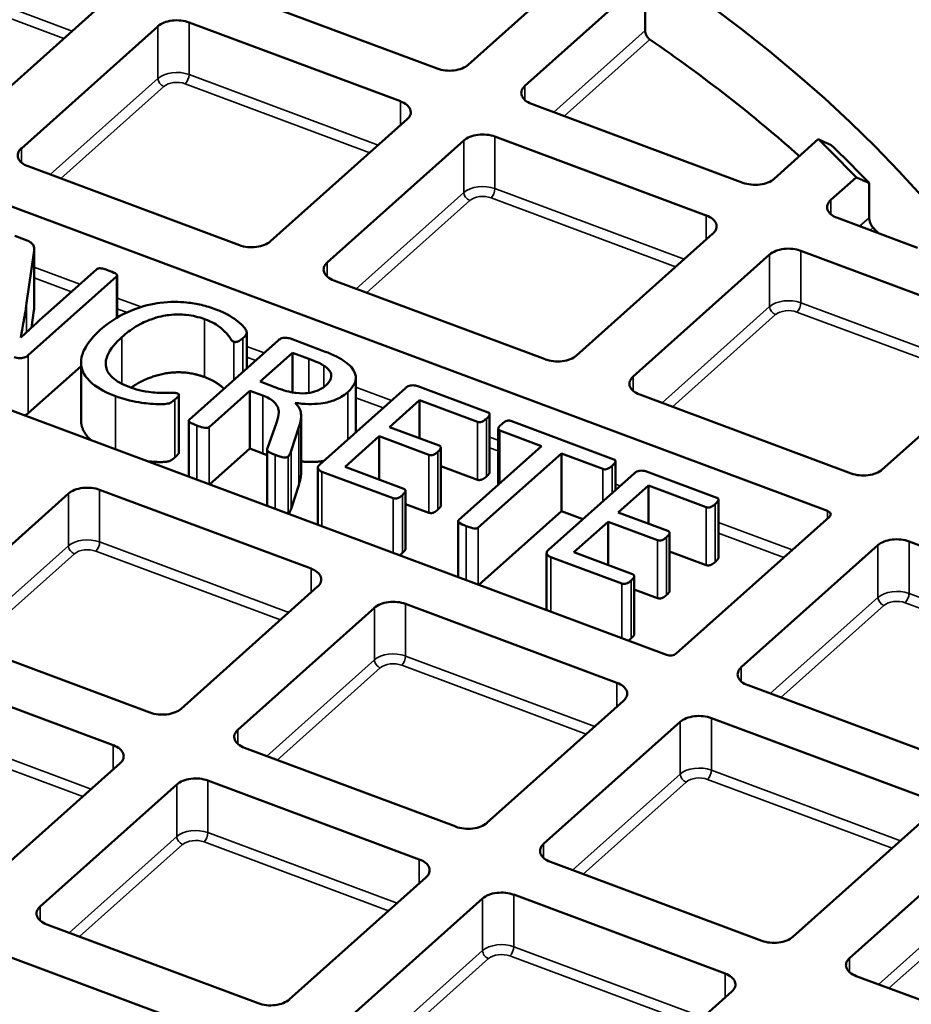
# Model space of a CAD drawing. Units: millimetres. Extents: x 541 to 14339, y 101 to 7221.
# Drawn here: x 12487 to 12592, y 6912 to 7028 of the extents above; entities that cross this region are included whole.
import ezdxf

# ---------------------------------------------------------------- set-up
doc = ezdxf.new("R2010")
doc.units = ezdxf.units.MM
doc.layers.add('Visible (ANSI)', color=7, linetype='Continuous', lineweight=50)
doc.layers.add('Visible Narrow (ANSI)', color=7, linetype='Continuous', lineweight=35)

msp = doc.modelspace()

# ---------------------------------------------------------------- linework, layer by layer
at = {"layer": 'Visible (ANSI)'}
for p, q in [((12338.56, 7061.35), (12582.22, 6970.45)), ((12563.29, 6953.53), (12321.16, 7043.87)), ((12553.93, 7035.38), (12539.98, 7022.91)), ((12536.32, 7022.46), (12511.47, 7031.73)), ((12546.64, 7020.42), (12559.36, 7031.79)), ((12560.78, 7031.01), (12560.78, 7026.93)), ((12496.84, 7029.91), (12480.78, 7015.57)), ((12487.45, 7013.08), (12503.5, 7027.42)), ((12507.16, 7027.88), (12532.01, 7018.61)), ((12572.28, 7009.04), (12547.43, 7018.31)), ((12532.8, 7016.5), (12516.74, 7002.15)), ((12543.12, 7014.46), (12567.97, 7005.19)), ((12523.41, 6999.66), (12539.46, 7014.01)), ((12581.14, 7014.15), (12575.94, 7009.49)), ((12513.08, 7001.7), (12488.23, 7010.97)), ((12582.6, 7007.01), (12585.58, 7009.67)), ((12587.12, 7009), (12587.12, 7004.92)), ((12592.79, 7001.39), (12583.39, 7004.9)), ((12487.83, 7002.37), (12486.69, 7002.79)), ((12568.76, 7003.08), (12552.7, 6988.73)), ((12488.07, 6994.87), (12488.92, 7000.8)), ((12488.95, 6994.39), (12488.95, 7001.19)), ((12559.37, 6986.25), (12575.42, 7000.59)), ((12579.08, 7001.05), (12598.31, 6993.87)), ((12488.26, 6988.75), (12498.64, 6998.02)), ((12496.32, 6998.89), (12490.21, 6993.42)), ((12498.7, 6993.18), (12498.7, 6998.13)), ((12549.04, 6988.28), (12524.19, 6997.55)), ((12488.92, 6994), (12488.64, 6992)), ((12513.94, 6987.2), (12513.94, 6991.4)), ((12517.62, 6990.49), (12507.19, 6981.17)), ((12522.79, 6989.32), (12519.08, 6990.71)), ((12515.51, 6985.67), (12519.31, 6989.06)), ((12519.31, 6989.06), (12521.26, 6988.33)), ((12519.31, 6984.39), (12519.31, 6989.06)), ((12494.47, 6981.1), (12494.47, 6987.91)), ((12494.47, 6987.49), (12488.26, 6981.94)), ((12602.29, 6987.49), (12588.66, 6975.32)), ((12517.77, 6984.82), (12515.51, 6985.67)), ((12526.77, 6979.7), (12526.77, 6986.11)), ((12505.97, 6977.31), (12505.97, 6984.11)), ((12509.51, 6980.31), (12514.3, 6984.58)), ((12514.3, 6984.58), (12515.84, 6984.01)), ((12514.3, 6977.78), (12514.3, 6984.58)), ((12532.59, 6984.9), (12522.54, 6975.93)), ((12542.31, 6982.04), (12534.05, 6985.12)), ((12585, 6974.86), (12560.15, 6984.13)), ((12530.73, 6980.31), (12534.27, 6983.47)), ((12534.27, 6983.47), (12541.07, 6980.93)), ((12534.27, 6978.99), (12534.27, 6983.47)), ((12542.5, 6975.02), (12542.5, 6981.83)), ((12507.13, 6974.48), (12507.13, 6981.05)), ((12517.43, 6980.81), (12516.4, 6977.84)), ((12520.33, 6974.86), (12520.33, 6981.66)), ((12557.1, 6976.52), (12544.99, 6981.04)), ((12519.15, 6977.52), (12520.06, 6980.31)), ((12536.56, 6978.13), (12530.73, 6980.31)), ((12543.52, 6973.53), (12543.52, 6980.12)), ((12543.71, 6979.9), (12548.61, 6978.08)), ((12525.5, 6975.63), (12529.52, 6979.23)), ((12529.52, 6979.23), (12535.35, 6977.05)), ((12529.52, 6974.13), (12529.52, 6979.23)), ((12514.3, 6977.78), (12509.58, 6973.57)), ((12515.84, 6977.2), (12514.3, 6977.78)), ((12516.34, 6971.05), (12516.34, 6977.66)), ((12536.76, 6971.08), (12536.76, 6977.89)), ((12548.61, 6978.08), (12538.85, 6969.36)), ((12541.17, 6968.49), (12550.93, 6977.21)), ((12550.93, 6970.41), (12550.93, 6977.21)), ((12550.93, 6977.21), (12555.82, 6975.39)), ((12557.29, 6972.91), (12557.29, 6976.29)), ((12522.31, 6968.82), (12522.31, 6975.54)), ((12522.79, 6975.07), (12531.15, 6971.95)), ((12532.4, 6973.06), (12525.5, 6975.63)), ((12541.07, 6974.13), (12536.76, 6975.73)), ((12559.48, 6974.87), (12549.44, 6965.89)), ((12569.21, 6972.01), (12560.94, 6975.09)), ((12496.65, 6972.94), (12521.5, 6963.67)), ((12520.06, 6973.5), (12519.15, 6970.71)), ((12532.61, 6966), (12532.61, 6972.81)), ((12557.63, 6970.28), (12561.16, 6973.43)), ((12561.16, 6973.43), (12567.96, 6970.9)), ((12561.16, 6968.96), (12561.16, 6973.43)), ((12476.93, 6958.14), (12492.99, 6972.49)), ((12569.4, 6964.99), (12569.4, 6971.79)), ((12535.35, 6970.25), (12532.61, 6971.27)), ((12550.93, 6970.41), (12541.25, 6961.76)), ((12553.44, 6969.47), (12550.93, 6970.41)), ((12563.46, 6968.1), (12557.63, 6970.28)), ((12538.79, 6962.67), (12538.79, 6969.24)), ((12552.39, 6965.6), (12556.42, 6969.19)), ((12556.42, 6969.19), (12562.25, 6967.02)), ((12556.42, 6964.1), (12556.42, 6969.19)), ((12582.47, 6969.78), (12564.44, 6953.68)), ((12563.66, 6961.05), (12563.66, 6967.85)), ((12591.81, 6966.87), (12612.89, 6959)), ((12559.29, 6963.02), (12552.39, 6965.6)), ((12567.96, 6964.09), (12563.66, 6965.7)), ((12572.09, 6952.07), (12588.15, 6966.42)), ((12549.2, 6958.79), (12549.2, 6965.51)), ((12549.69, 6965.03), (12558.05, 6961.91)), ((12559.51, 6955.97), (12559.51, 6962.77)), ((12522.28, 6961.56), (12506.23, 6947.21)), ((12562.25, 6960.21), (12559.51, 6961.23)), ((12512.89, 6944.72), (12528.95, 6959.07)), ((12532.61, 6959.52), (12557.46, 6950.25)), ((12502.57, 6946.76), (12477.72, 6956.03)), ((12473.41, 6952.18), (12498.26, 6942.91)), ((12597.73, 6940.69), (12572.88, 6949.96)), ((12558.24, 6948.14), (12542.19, 6933.79)), ((12568.57, 6946.11), (12593.42, 6936.84)), ((12548.85, 6931.31), (12564.91, 6945.65)), ((12538.53, 6933.34), (12513.68, 6942.61)), ((12499.05, 6940.8), (12482.99, 6926.45)), ((12489.66, 6923.96), (12505.71, 6938.31)), ((12509.37, 6938.76), (12534.22, 6929.49)), ((12594.2, 6934.73), (12578.15, 6920.38)), ((12584.81, 6917.89), (12600.87, 6932.24)), ((12574.49, 6919.92), (12549.64, 6929.2)), ((12535.01, 6927.38), (12518.95, 6913.03)), ((12545.33, 6925.35), (12570.18, 6916.08)), ((12525.62, 6910.55), (12541.67, 6924.89)), ((12515.29, 6912.58), (12490.44, 6921.85)), ((12486.14, 6918), (12510.98, 6908.73)), ((12605.28, 6908.44), (12585.6, 6915.78)), ((12570.97, 6913.96), (12554.91, 6899.62))]:
    msp.add_line(p, q, dxfattribs=at)
for major_axis in [(258.15, 0), (238.15, 0)]:
    msp.add_ellipse((12381.22, 6944.86), major_axis=major_axis, ratio=0.57735, dxfattribs=at)
for centre, major_axis, start_param, end_param in [((12505.73, 7026.6), (2.65, 0), 0.997106, 2.567903), ((12381.22, 6938.35), (235.42, 0), 0.573953, 0.699536), ((12537.76, 7023.74), (-2.65, 0), 0.997106, 2.567903), ((12548.87, 7019.59), (-2.65, 0), 5.709495, 7.280292), ((12530.58, 7017.32), (2.65, 0), 5.709495, 7.280292), ((12541.69, 7013.18), (2.65, 0), 0.997106, 2.567903), ((12489.67, 7012.25), (-2.65, 0), 5.709495, 7.280292), ((12381.22, 6945.16), (232.92, 0), 0.50034, 0.538714), ((12381.22, 6943.12), (-235.42, 0), 3.64768, 3.68554), ((12573.72, 7010.32), (-2.65, 0), 0.997106, 2.567903), ((12584.83, 7006.18), (-2.65, 0), 5.709495, 7.280292), ((12566.54, 7003.91), (2.65, 0), 5.709495, 7.280292), ((12381.22, 6823.88), (391.67, 0), 2.220803, 7.203975), ((12381.22, 6938.35), (235.42, 0), 0.496525, 0.502069), ((12514.52, 7002.98), (-2.65, 0), 0.997106, 2.567903), ((12577.65, 6999.76), (2.65, 0), 0.997106, 2.567903), ((12525.63, 6998.83), (-2.65, 0), 5.709495, 7.280292), ((12550.48, 6989.56), (-2.65, 0), 0.997106, 2.567903), ((12561.59, 6985.42), (-2.65, 0), 5.709495, 7.280292), ((12586.44, 6976.15), (-2.65, 0), 0.997106, 2.567903), ((12381.22, 6842.6), (339.99, 0), 2.411512, 7.013266), ((12495.21, 6971.66), (2.65, 0), 0.997106, 2.567903), ((12581.77, 6970.04), (0.833, 0), 5.709495, 7.280292), ((12590.37, 6965.59), (2.65, 0), 0.997106, 2.567903), ((12520.06, 6962.39), (2.65, 0), 5.709495, 7.280292), ((12531.17, 6958.24), (2.65, 0), 0.997106, 2.567903), ((12563.74, 6953.94), (0.833, 0), 4.138699, 5.709495), ((12574.31, 6951.24), (-2.65, 0), 5.709495, 7.280292), ((12556.02, 6948.97), (2.65, 0), 5.709495, 7.280292), ((12504.01, 6948.04), (-2.65, 0), 0.997106, 2.567903), ((12567.13, 6944.82), (2.65, 0), 0.997106, 2.567903), ((12515.12, 6943.89), (-2.65, 0), 5.709495, 7.280292), ((12496.83, 6941.62), (2.65, 0), 5.709495, 7.280292), ((12507.94, 6937.48), (2.65, 0), 0.997106, 2.567903), ((12539.97, 6934.62), (-2.65, 0), 0.997106, 2.567903), ((12551.08, 6930.48), (-2.65, 0), 5.709495, 7.280292), ((12532.79, 6928.21), (2.65, 0), 5.709495, 7.280292), ((12543.9, 6924.06), (2.65, 0), 0.997106, 2.567903), ((12491.88, 6923.13), (-2.65, 0), 5.709495, 7.280292), ((12575.93, 6921.21), (-2.65, 0), 0.997106, 2.567903), ((12587.04, 6917.06), (-2.65, 0), 5.709495, 7.280292), ((12568.75, 6914.79), (2.65, 0), 5.709495, 7.280292), ((12516.73, 6913.86), (-2.65, 0), 0.997106, 2.567903)]:
    msp.add_ellipse(centre, major_axis=major_axis, ratio=0.57735, start_param=start_param, end_param=end_param, dxfattribs=at)
for points, degree, knots in [([(12561.34, 7025.86), (12561.27, 7025.91), (12561.2, 7025.98), (12561.06, 7026.15), (12560.99, 7026.25), (12560.89, 7026.44), (12560.85, 7026.54), (12560.79, 7026.74), (12560.78, 7026.84), (12560.78, 7026.93)], 3, [0.1541975, 0.1541975, 0.1541975, 0.1541975, 0.1936762, 0.1936762, 0.2331549, 0.2331549, 0.2707361, 0.2707361, 0.3083173, 0.3083173, 0.3083173, 0.3083173]), ([(12587.58, 7003.76), (12587.52, 7003.82), (12587.46, 7003.9), (12587.34, 7004.1), (12587.29, 7004.21), (12587.21, 7004.42), (12587.18, 7004.52), (12587.13, 7004.73), (12587.12, 7004.84), (12587.12, 7004.92)], 3, [0.1612104, 0.1612104, 0.1612104, 0.1612104, 0.2042932, 0.2042932, 0.247376, 0.247376, 0.2848151, 0.2848151, 0.3222541, 0.3222541, 0.3222541, 0.3222541]), ([(12488.92, 7000.8), (12489, 7001.28), (12488.93, 7001.53), (12488.82, 7001.77), (12488.74, 7001.88), (12488.47, 7002.08), (12488.27, 7002.2), (12487.83, 7002.37)], 3, [-0.9108801, -0.9108801, -0.9108801, -0.9108801, -0.4817109, -0.4817109, -0.190686, -0.190686, 0, 0, 0, 0]), ([(12497.78, 6998.69), (12497.49, 6998.8), (12497.29, 6998.87), (12496.94, 6998.96), (12496.82, 6998.97), (12496.66, 6998.98), (12496.59, 6998.98), (12496.5, 6998.97), (12496.46, 6998.96), (12496.38, 6998.93), (12496.35, 6998.91), (12496.32, 6998.89)], 3, [-0.1680824, -0.1680824, -0.1680824, -0.1680824, -0.1274389, -0.1274389, -0.0697695, -0.0697695, -0.0346069, -0.0346069, -0.0163059, -0.0163059, 0, 0, 0, 0]), ([(12498.64, 6998.02), (12498.66, 6998.04), (12498.67, 6998.05), (12498.69, 6998.08), (12498.69, 6998.1), (12498.7, 6998.13), (12498.7, 6998.16), (12498.65, 6998.24), (12498.62, 6998.29), (12498.48, 6998.39), (12498.32, 6998.49), (12497.78, 6998.69)], 3, [-2.287341, -2.287341, -2.287341, -2.287341, -1.801558, -1.801558, -1.334515, -1.334515, -0.735128, -0.735128, -0.228306, -0.228306, 0, 0, 0, 0]), ([(12487.39, 6990.86), (12487.52, 6991.58), (12487.57, 6991.89), (12487.76, 6992.93), (12487.95, 6994.04), (12488.07, 6994.87)], 3, [-3.917996, -3.917996, -3.917996, -3.917996, -0.518575, -0.518575, 0, 0, 0, 0]), ([(12510.31, 6994.15), (12509.77, 6994.35), (12509.21, 6994.53), (12508.06, 6994.8), (12507.48, 6994.89), (12506.04, 6995.04), (12504.98, 6995.07), (12502.89, 6994.8), (12501.74, 6994.57), (12499.21, 6993.54), (12497.96, 6992.84), (12496.72, 6991.73)], 3, [-4.995056, -4.995056, -4.995056, -4.995056, -4.000855, -4.000855, -3.055678, -3.055678, -1.732214, -1.732214, -0.818838, -0.818838, 0, 0, 0, 0]), ([(12490.21, 6993.42), (12489.73, 6993), (12489.26, 6992.57), (12488.27, 6991.67), (12487.84, 6991.28), (12487.39, 6990.86)], 3, [-0.5905627, -0.5905627, -0.5905627, -0.5905627, -0.3109888, -0.3109888, 0, 0, 0, 0]), ([(12499.26, 6990.89), (12499.74, 6991.33), (12500.29, 6991.75), (12501.58, 6992.52), (12502.19, 6992.79), (12503.56, 6993.29), (12504.29, 6993.42), (12505.6, 6993.58), (12506.28, 6993.56), (12507.6, 6993.42), (12508.3, 6993.25), (12508.96, 6993.01)], 3, [-0.7527695, -0.7527695, -0.7527695, -0.7527695, -0.6838936, -0.6838936, -0.6102257, -0.6102257, -0.4825771, -0.4825771, -0.2793609, -0.2793609, 0, 0, 0, 0]), ([(12513.49, 6990.77), (12513.77, 6991.02), (12513.86, 6991.15), (12513.94, 6991.36), (12513.94, 6991.4), (12513.94, 6991.48), (12513.9, 6991.59), (12513.81, 6991.79), (12513.56, 6992.22), (12512.5, 6993.05), (12511.61, 6993.67), (12510.31, 6994.15)], 3, [-2.217219, -2.217219, -2.217219, -2.217219, -2.113072, -2.113072, -2.039422, -2.039422, -1.58281, -1.58281, -0.557644, -0.557644, 0, 0, 0, 0]), ([(12508.96, 6993.01), (12510, 6992.62), (12510.47, 6992.29), (12511.18, 6991.74), (12511.46, 6991.47), (12512.01, 6990.8), (12512.05, 6990.69), (12512.2, 6990.49), (12512.25, 6990.44), (12512.34, 6990.38), (12512.37, 6990.36), (12512.41, 6990.35)], 3, [-0.2866305, -0.2866305, -0.2866305, -0.2866305, -0.217461, -0.217461, -0.1323605, -0.1323605, -0.0492252, -0.0492252, -0.0155266, -0.0155266, 0, 0, 0, 0]), ([(12496.72, 6991.73), (12496.17, 6991.24), (12495.68, 6990.72), (12494.85, 6989.54), (12494.67, 6989.04), (12494.42, 6988.12), (12494.43, 6987.54), (12494.85, 6986.4), (12495.25, 6985.89), (12496.53, 6984.82), (12497.46, 6984.35), (12498.5, 6983.96)], 3, [-1.578686, -1.578686, -1.578686, -1.578686, -1.393175, -1.393175, -1.175494, -1.175494, -0.807726, -0.807726, -0.447663, -0.447663, 0, 0, 0, 0]), ([(12500.12, 6985.03), (12499.72, 6985.18), (12499.35, 6985.35), (12498.68, 6985.72), (12498.4, 6985.92), (12497.8, 6986.47), (12497.56, 6986.83), (12497.3, 6987.69), (12497.36, 6988.17), (12497.87, 6989.52), (12498.59, 6990.3), (12499.26, 6990.89)], 3, [-1.128166, -1.128166, -1.128166, -1.128166, -0.994569, -0.994569, -0.869296, -0.869296, -0.676148, -0.676148, -0.439805, -0.439805, 0, 0, 0, 0]), ([(12512.41, 6990.35), (12512.43, 6990.34), (12512.46, 6990.33), (12512.51, 6990.32), (12512.54, 6990.31), (12512.61, 6990.31), (12512.65, 6990.31), (12512.78, 6990.33), (12512.86, 6990.36), (12513.04, 6990.43), (12513.22, 6990.53), (12513.49, 6990.77)], 3, [-0.33309, -0.33309, -0.33309, -0.33309, -0.3073366, -0.3073366, -0.2838704, -0.2838704, -0.2482507, -0.2482507, -0.1794576, -0.1794576, 0, 0, 0, 0]), ([(12519.08, 6990.71), (12518.99, 6990.74), (12518.9, 6990.76), (12518.7, 6990.8), (12518.6, 6990.8), (12518.34, 6990.81), (12518.25, 6990.79), (12518.13, 6990.77), (12518.04, 6990.75), (12517.82, 6990.65), (12517.71, 6990.57), (12517.62, 6990.49)], 3, [-0.1167024, -0.1167024, -0.1167024, -0.1167024, -0.1116127, -0.1116127, -0.1062342, -0.1062342, -0.0985023, -0.0985023, -0.0607776, -0.0607776, 0, 0, 0, 0]), ([(12486.59, 6988.55), (12486.69, 6988.51), (12486.79, 6988.48), (12487.06, 6988.43), (12487.18, 6988.42), (12487.43, 6988.41), (12487.56, 6988.43), (12487.73, 6988.46), (12487.84, 6988.5), (12488.05, 6988.58), (12488.16, 6988.66), (12488.26, 6988.75)], 3, [-0.1085044, -0.1085044, -0.1085044, -0.1085044, -0.106018, -0.106018, -0.1025035, -0.1025035, -0.09287, -0.09287, -0.0618512, -0.0618512, 0, 0, 0, 0]), ([(12524.59, 6988.56), (12524.36, 6988.67), (12524.11, 6988.79), (12523.68, 6988.98), (12523.37, 6989.11), (12522.79, 6989.32)], 3, [-0.5818778, -0.5818778, -0.5818778, -0.5818778, -0.2488594, -0.2488594, 0, 0, 0, 0]), ([(12521.26, 6988.33), (12521.66, 6988.18), (12522.05, 6988.03), (12522.59, 6987.78), (12522.82, 6987.66), (12523.02, 6987.53)], 3, [-0.247755, -0.247755, -0.247755, -0.247755, -0.1105422, -0.1105422, 0, 0, 0, 0]), ([(12525.83, 6984.42), (12526.15, 6984.71), (12526.41, 6985.02), (12526.73, 6985.66), (12526.79, 6985.97), (12526.72, 6986.58), (12526.6, 6986.93), (12525.85, 6987.81), (12525.25, 6988.21), (12524.59, 6988.56)], 3, [-1.261347, -1.261347, -1.261347, -1.261347, -0.923115, -0.923115, -0.608523, -0.608523, -0.322338, -0.322338, 0, 0, 0, 0]), ([(12508.96, 6986.2), (12507.79, 6986.64), (12505.29, 6986.82), (12502.76, 6986.28), (12500.93, 6985.36), (12500.35, 6984.95)], 2, [0, 0, 0, 1, 2, 3, 3.511434, 3.511434, 3.511434]), ([(12523.02, 6987.53), (12523.22, 6987.39), (12523.41, 6987.24), (12523.69, 6986.94), (12523.79, 6986.8), (12523.87, 6986.56), (12523.94, 6986.34), (12523.73, 6985.73), (12523.52, 6985.46), (12523.23, 6985.2)], 3, [-1.196681, -1.196681, -1.196681, -1.196681, -0.76473, -0.76473, -0.384156, -0.384156, -0.186831, -0.186831, 0, 0, 0, 0]), ([(12511.28, 6984.82), (12511, 6985.08), (12510.02, 6985.8), (12508.96, 6986.2)], 2, [2.35291, 2.35291, 2.35291, 3, 4, 4, 4]), ([(12505.81, 6984.27), (12505.76, 6984.29), (12505.7, 6984.3), (12505.57, 6984.32), (12505.49, 6984.33), (12505.24, 6984.34), (12505.1, 6984.33), (12504.15, 6984.32), (12503.53, 6984.33), (12501.59, 6984.53), (12500.85, 6984.76), (12500.12, 6985.03)], 3, [-0.590078, -0.590078, -0.590078, -0.590078, -0.5649026, -0.5649026, -0.5329225, -0.5329225, -0.4574725, -0.4574725, -0.3131439, -0.3131439, 0, 0, 0, 0]), ([(12505.5, 6983.55), (12505.77, 6983.79), (12505.87, 6983.91), (12505.95, 6984.03), (12505.96, 6984.07), (12505.97, 6984.11), (12505.97, 6984.13), (12505.96, 6984.16), (12505.95, 6984.18), (12505.89, 6984.23), (12505.86, 6984.25), (12505.81, 6984.27)], 3, [-0.1738946, -0.1738946, -0.1738946, -0.1738946, -0.1305804, -0.1305804, -0.086105, -0.086105, -0.0388975, -0.0388975, -0.0182914, -0.0182914, 0, 0, 0, 0]), ([(12523.23, 6985.2), (12523.09, 6985.07), (12522.93, 6984.95), (12522.54, 6984.72), (12522.34, 6984.63), (12521.85, 6984.44), (12521.49, 6984.36), (12520.8, 6984.28), (12520.35, 6984.25), (12519.24, 6984.39), (12518.6, 6984.51), (12517.77, 6984.82)], 3, [-1.901984, -1.901984, -1.901984, -1.901984, -1.637571, -1.637571, -1.345849, -1.345849, -0.791814, -0.791814, -0.353045, -0.353045, 0, 0, 0, 0]), ([(12519.64, 6983.16), (12520.15, 6983.08), (12520.67, 6983.03), (12521.69, 6983.01), (12522.16, 6983.03), (12523.37, 6983.18), (12523.92, 6983.34), (12524.79, 6983.69), (12525.31, 6983.96), (12525.83, 6984.42)], 3, [-1.116927, -1.116927, -1.116927, -1.116927, -0.887974, -0.887974, -0.673783, -0.673783, -0.345524, -0.345524, 0, 0, 0, 0]), ([(12534.05, 6985.12), (12533.96, 6985.16), (12533.87, 6985.18), (12533.67, 6985.21), (12533.57, 6985.22), (12533.31, 6985.22), (12533.22, 6985.21), (12533.1, 6985.19), (12533.01, 6985.16), (12532.79, 6985.06), (12532.68, 6984.98), (12532.59, 6984.9)], 3, [-0.1167024, -0.1167024, -0.1167024, -0.1167024, -0.1116127, -0.1116127, -0.1062342, -0.1062342, -0.0985023, -0.0985023, -0.0607776, -0.0607776, 0, 0, 0, 0]), ([(12498.5, 6983.96), (12499.71, 6983.51), (12500.7, 6983.3), (12502.21, 6983.08), (12503.01, 6983), (12504.09, 6983.01), (12504.42, 6983.02), (12504.74, 6983.08), (12504.85, 6983.11), (12505.12, 6983.25), (12505.28, 6983.35), (12505.5, 6983.55)], 3, [-11.756921, -11.756921, -11.756921, -11.756921, -5.508247, -5.508247, -1.144688, -1.144688, -0.344362, -0.344362, -0.149217, -0.149217, 0, 0, 0, 0]), ([(12515.84, 6984.01), (12516.1, 6983.91), (12516.34, 6983.81), (12516.84, 6983.54), (12516.99, 6983.41), (12517.43, 6983.03), (12517.56, 6982.75), (12517.71, 6982.32), (12517.82, 6981.93), (12517.43, 6980.81)], 3, [-1.465852, -1.465852, -1.465852, -1.465852, -1.366255, -1.366255, -1.24206, -1.24206, -0.713702, -0.713702, 0, 0, 0, 0]), ([(12520.06, 6980.31), (12520.41, 6981.32), (12520.36, 6981.87), (12520.18, 6982.49), (12520.02, 6982.81), (12519.64, 6983.16)], 3, [-0.5961145, -0.5961145, -0.5961145, -0.5961145, -0.2556829, -0.2556829, 0, 0, 0, 0]), ([(12488.26, 6981.94), (12488.08, 6981.78), (12487.84, 6981.7), (12487.82, 6981.69)], 2, [0, 0, 0, 1, 1.105619, 1.105619, 1.105619]), ([(12542.13, 6981.3), (12542.3, 6981.45), (12542.37, 6981.54), (12542.47, 6981.68), (12542.49, 6981.75), (12542.51, 6981.83), (12542.5, 6981.86), (12542.47, 6981.93), (12542.45, 6981.96), (12542.4, 6982), (12542.36, 6982.02), (12542.31, 6982.04)], 3, [-0.06516379, -0.06516379, -0.06516379, -0.06516379, -0.05923404, -0.05923404, -0.04527313, -0.04527313, -0.03271738, -0.03271738, -0.02035552, -0.02035552, 0, 0, 0, 0]), ([(12495.62, 6978.78), (12494.77, 6979.55), (12494.47, 6980.77), (12494.47, 6981.1)], 2, [1.091972, 1.091972, 1.091972, 2, 2.31892, 2.31892, 2.31892]), ([(12507.19, 6981.17), (12507.18, 6981.16), (12507.16, 6981.14), (12507.14, 6981.11), (12507.14, 6981.09), (12507.13, 6981.05), (12507.13, 6981.02), (12507.16, 6980.96), (12507.2, 6980.93), (12507.42, 6980.76), (12507.83, 6980.58), (12508.08, 6980.49)], 3, [-0.1641474, -0.1641474, -0.1641474, -0.1641474, -0.1554479, -0.1554479, -0.1468387, -0.1468387, -0.1310942, -0.1310942, -0.1082093, -0.1082093, 0, 0, 0, 0]), ([(12541.07, 6980.93), (12541.1, 6980.92), (12541.13, 6980.91), (12541.19, 6980.9), (12541.22, 6980.89), (12541.31, 6980.89), (12541.36, 6980.89), (12541.53, 6980.92), (12541.62, 6980.96), (12541.77, 6981.03), (12541.94, 6981.13), (12542.13, 6981.3)], 3, [-0.2185404, -0.2185404, -0.2185404, -0.2185404, -0.2053051, -0.2053051, -0.1929483, -0.1929483, -0.1712877, -0.1712877, -0.1293532, -0.1293532, 0, 0, 0, 0]), ([(12543.88, 6980.63), (12543.75, 6980.51), (12543.67, 6980.43), (12543.55, 6980.26), (12543.53, 6980.19), (12543.52, 6980.12), (12543.52, 6980.08), (12543.55, 6980.01), (12543.57, 6979.99), (12543.62, 6979.94), (12543.67, 6979.92), (12543.71, 6979.9)], 3, [-0.06565295, -0.06565295, -0.06565295, -0.06565295, -0.05821118, -0.05821118, -0.04527313, -0.04527313, -0.03271738, -0.03271738, -0.02035552, -0.02035552, 0, 0, 0, 0]), ([(12544.99, 6981.04), (12544.96, 6981.05), (12544.93, 6981.06), (12544.87, 6981.07), (12544.84, 6981.08), (12544.78, 6981.08), (12544.72, 6981.08), (12544.6, 6981.06), (12544.52, 6981.05), (12544.31, 6980.95), (12544.13, 6980.85), (12543.88, 6980.63)], 3, [-0.8399848, -0.8399848, -0.8399848, -0.8399848, -0.6560227, -0.6560227, -0.4842407, -0.4842407, -0.3013122, -0.3013122, -0.1627138, -0.1627138, 0, 0, 0, 0]), ([(12508.08, 6980.49), (12508.27, 6980.42), (12508.55, 6980.32), (12509, 6980.22), (12509.09, 6980.21), (12509.18, 6980.21), (12509.23, 6980.21), (12509.33, 6980.22), (12509.38, 6980.23), (12509.45, 6980.26), (12509.48, 6980.28), (12509.51, 6980.31)], 3, [-0.07164936, -0.07164936, -0.07164936, -0.07164936, -0.05312302, -0.05312302, -0.04303025, -0.04303025, -0.03116748, -0.03116748, -0.01773965, -0.01773965, 0, 0, 0, 0]), ([(12505.97, 6977.31), (12505.97, 6977.28), (12505.92, 6977.17), (12505.7, 6976.93), (12505.5, 6976.75)], 2, [1.58774, 1.58774, 1.58774, 2, 3, 4, 4, 4]), ([(12516.4, 6977.84), (12516.37, 6977.8), (12516.35, 6977.75), (12516.34, 6977.64), (12516.35, 6977.59), (12516.39, 6977.52), (12516.42, 6977.47), (12516.6, 6977.34), (12516.78, 6977.24), (12517.3, 6977.05)], 3, [-0.673504, -0.673504, -0.673504, -0.673504, -0.55071, -0.55071, -0.4032135, -0.4032135, -0.2235362, -0.2235362, 0, 0, 0, 0]), ([(12518.81, 6976.84), (12518.87, 6976.89), (12518.92, 6976.96), (12518.98, 6977.07), (12519.03, 6977.17), (12519.15, 6977.52)], 3, [-0.6435194, -0.6435194, -0.6435194, -0.6435194, -0.2221241, -0.2221241, 0, 0, 0, 0]), ([(12535.35, 6977.05), (12535.39, 6977.04), (12535.42, 6977.03), (12535.49, 6977.01), (12535.53, 6977.01), (12535.61, 6977.01), (12535.67, 6977.01), (12535.85, 6977.04), (12535.92, 6977.07), (12536.03, 6977.13), (12536.17, 6977.2), (12536.4, 6977.4)], 3, [-0.7090104, -0.7090104, -0.7090104, -0.7090104, -0.5822878, -0.5822878, -0.4662612, -0.4662612, -0.3329333, -0.3329333, -0.1510705, -0.1510705, 0, 0, 0, 0]), ([(12536.4, 6977.4), (12536.53, 6977.52), (12536.64, 6977.63), (12536.73, 6977.76), (12536.75, 6977.81), (12536.77, 6977.89), (12536.76, 6977.94), (12536.72, 6978.03), (12536.7, 6978.05), (12536.65, 6978.09), (12536.61, 6978.12), (12536.56, 6978.13)], 3, [-0.08319101, -0.08319101, -0.08319101, -0.08319101, -0.05575101, -0.05575101, -0.04144501, -0.04144501, -0.02992645, -0.02992645, -0.02035552, -0.02035552, 0, 0, 0, 0]), ([(12505.5, 6976.75), (12505.36, 6976.62), (12505.12, 6976.45), (12504.89, 6976.33), (12504.68, 6976.26), (12504.22, 6976.2), (12503.06, 6976.21), (12502.32, 6976.28)], 2, [0, 0, 0, 1, 2, 3, 4, 5, 5.920577, 5.920577, 5.920577]), ([(12517.3, 6977.05), (12517.76, 6976.88), (12517.99, 6976.81), (12518.26, 6976.75), (12518.36, 6976.73), (12518.48, 6976.73), (12518.53, 6976.73), (12518.61, 6976.74), (12518.64, 6976.74), (12518.73, 6976.78), (12518.77, 6976.81), (12518.81, 6976.84)], 3, [-0.1110268, -0.1110268, -0.1110268, -0.1110268, -0.0872776, -0.0872776, -0.0574878, -0.0574878, -0.0388648, -0.0388648, -0.0232205, -0.0232205, 0, 0, 0, 0]), ([(12523, 6976.33), (12522.26, 6976.21), (12520.91, 6976.22), (12520.33, 6976.27)], 2, [2.072558, 2.072558, 2.072558, 3, 3.625517, 3.625517, 3.625517]), ([(12556.91, 6975.77), (12557.02, 6975.87), (12557.16, 6976), (12557.26, 6976.16), (12557.29, 6976.21), (12557.29, 6976.27), (12557.3, 6976.33), (12557.26, 6976.42), (12557.24, 6976.44), (12557.19, 6976.48), (12557.14, 6976.51), (12557.1, 6976.52)], 3, [-0.1944796, -0.1944796, -0.1944796, -0.1944796, -0.0918036, -0.0918036, -0.0492278, -0.0492278, -0.0320625, -0.0320625, -0.0203555, -0.0203555, 0, 0, 0, 0]), ([(12520.33, 6974.86), (12520.33, 6974.63), (12520.22, 6973.98), (12520.06, 6973.5)], 2, [2.389755, 2.389755, 2.389755, 3, 4, 4, 4]), ([(12522.54, 6975.93), (12522.48, 6975.87), (12522.42, 6975.81), (12522.35, 6975.7), (12522.32, 6975.65), (12522.3, 6975.54), (12522.3, 6975.49), (12522.36, 6975.38), (12522.42, 6975.3), (12522.58, 6975.16), (12522.68, 6975.11), (12522.79, 6975.07)], 3, [-0.2355763, -0.2355763, -0.2355763, -0.2355763, -0.1841073, -0.1841073, -0.1406858, -0.1406858, -0.0997806, -0.0997806, -0.048407, -0.048407, 0, 0, 0, 0]), ([(12542.5, 6975.02), (12542.5, 6975), (12542.48, 6974.89), (12542.31, 6974.66), (12542.13, 6974.5)], 2, [1.727963, 1.727963, 1.727963, 2, 3, 4, 4, 4]), ([(12555.82, 6975.39), (12555.85, 6975.37), (12555.88, 6975.37), (12555.95, 6975.35), (12555.98, 6975.35), (12556.04, 6975.34), (12556.1, 6975.34), (12556.26, 6975.37), (12556.35, 6975.39), (12556.49, 6975.46), (12556.65, 6975.54), (12556.91, 6975.77)], 3, [-2.325258, -2.325258, -2.325258, -2.325258, -1.714541, -1.714541, -1.144522, -1.144522, -0.607914, -0.607914, -0.171422, -0.171422, 0, 0, 0, 0]), ([(12560.94, 6975.09), (12560.86, 6975.12), (12560.77, 6975.14), (12560.57, 6975.18), (12560.46, 6975.19), (12560.2, 6975.19), (12560.12, 6975.18), (12559.99, 6975.16), (12559.9, 6975.13), (12559.69, 6975.03), (12559.57, 6974.95), (12559.48, 6974.87)], 3, [-0.1167024, -0.1167024, -0.1167024, -0.1167024, -0.1116127, -0.1116127, -0.1062342, -0.1062342, -0.0985023, -0.0985023, -0.0607776, -0.0607776, 0, 0, 0, 0]), ([(12532.25, 6972.32), (12532.4, 6972.46), (12532.49, 6972.55), (12532.57, 6972.66), (12532.6, 6972.71), (12532.62, 6972.82), (12532.61, 6972.87), (12532.58, 6972.93), (12532.56, 6972.96), (12532.49, 6973.02), (12532.45, 6973.04), (12532.4, 6973.06)], 3, [-0.1065744, -0.1065744, -0.1065744, -0.1065744, -0.0834195, -0.0834195, -0.0650832, -0.0650832, -0.0441585, -0.0441585, -0.0221941, -0.0221941, 0, 0, 0, 0]), ([(12531.15, 6971.95), (12531.19, 6971.94), (12531.22, 6971.93), (12531.29, 6971.91), (12531.32, 6971.91), (12531.42, 6971.9), (12531.49, 6971.91), (12531.61, 6971.93), (12531.69, 6971.95), (12531.85, 6972.02), (12532, 6972.1), (12532.25, 6972.32)], 3, [-1.255669, -1.255669, -1.255669, -1.255669, -1.048294, -1.048294, -0.849014, -0.849014, -0.494613, -0.494613, -0.164043, -0.164043, 0, 0, 0, 0]), ([(12569.03, 6971.27), (12569.2, 6971.42), (12569.27, 6971.51), (12569.37, 6971.65), (12569.39, 6971.71), (12569.4, 6971.79), (12569.4, 6971.83), (12569.37, 6971.9), (12569.35, 6971.92), (12569.3, 6971.97), (12569.25, 6971.99), (12569.21, 6972.01)], 3, [-0.06516379, -0.06516379, -0.06516379, -0.06516379, -0.05923404, -0.05923404, -0.04527313, -0.04527313, -0.03271738, -0.03271738, -0.02035552, -0.02035552, 0, 0, 0, 0]), ([(12519.15, 6970.71), (12519.03, 6970.35), (12518.92, 6970.16), (12518.87, 6970.1)], 2, [0, 0, 0, 1, 1.555009, 1.555009, 1.555009]), ([(12536.76, 6971.08), (12536.76, 6971.08), (12536.76, 6970.99), (12536.57, 6970.75), (12536.4, 6970.6)], 2, [1.931866, 1.931866, 1.931866, 2, 3, 4, 4, 4]), ([(12567.96, 6970.9), (12567.99, 6970.89), (12568.02, 6970.88), (12568.08, 6970.86), (12568.11, 6970.86), (12568.2, 6970.85), (12568.26, 6970.86), (12568.43, 6970.89), (12568.51, 6970.92), (12568.66, 6970.99), (12568.83, 6971.09), (12569.03, 6971.27)], 3, [-0.2185404, -0.2185404, -0.2185404, -0.2185404, -0.2053051, -0.2053051, -0.1929483, -0.1929483, -0.1712877, -0.1712877, -0.1293532, -0.1293532, 0, 0, 0, 0]), ([(12538.85, 6969.36), (12538.84, 6969.34), (12538.82, 6969.33), (12538.81, 6969.3), (12538.8, 6969.28), (12538.79, 6969.24), (12538.79, 6969.21), (12538.83, 6969.15), (12538.86, 6969.12), (12539.12, 6968.92), (12539.43, 6968.79), (12539.74, 6968.68)], 3, [-0.1892153, -0.1892153, -0.1892153, -0.1892153, -0.1803916, -0.1803916, -0.1716595, -0.1716595, -0.1556901, -0.1556901, -0.1324784, -0.1324784, 0, 0, 0, 0]), ([(12539.74, 6968.68), (12539.93, 6968.61), (12540.21, 6968.51), (12540.66, 6968.41), (12540.75, 6968.4), (12540.84, 6968.4), (12540.89, 6968.4), (12541, 6968.41), (12541.04, 6968.42), (12541.11, 6968.45), (12541.14, 6968.47), (12541.17, 6968.49)], 3, [-0.07164936, -0.07164936, -0.07164936, -0.07164936, -0.05312302, -0.05312302, -0.04303025, -0.04303025, -0.03116748, -0.03116748, -0.01773965, -0.01773965, 0, 0, 0, 0]), ([(12563.29, 6967.37), (12563.43, 6967.49), (12563.53, 6967.6), (12563.62, 6967.73), (12563.65, 6967.77), (12563.66, 6967.86), (12563.66, 6967.91), (12563.62, 6968), (12563.6, 6968.02), (12563.55, 6968.06), (12563.51, 6968.08), (12563.46, 6968.1)], 3, [-0.08319101, -0.08319101, -0.08319101, -0.08319101, -0.05575101, -0.05575101, -0.04144501, -0.04144501, -0.02992645, -0.02992645, -0.02035552, -0.02035552, 0, 0, 0, 0]), ([(12562.25, 6967.02), (12562.28, 6967.01), (12562.32, 6966.99), (12562.39, 6966.98), (12562.43, 6966.97), (12562.5, 6966.97), (12562.56, 6966.97), (12562.74, 6967.01), (12562.82, 6967.04), (12562.93, 6967.09), (12563.06, 6967.16), (12563.29, 6967.37)], 3, [-0.7090104, -0.7090104, -0.7090104, -0.7090104, -0.5822878, -0.5822878, -0.4662612, -0.4662612, -0.3329333, -0.3329333, -0.1510705, -0.1510705, 0, 0, 0, 0]), ([(12532.61, 6966), (12532.61, 6966), (12532.61, 6965.91), (12532.42, 6965.67), (12532.25, 6965.52)], 2, [1.941774, 1.941774, 1.941774, 2, 3, 4, 4, 4]), ([(12549.44, 6965.89), (12549.38, 6965.84), (12549.32, 6965.78), (12549.24, 6965.67), (12549.22, 6965.61), (12549.2, 6965.51), (12549.2, 6965.46), (12549.25, 6965.34), (12549.32, 6965.26), (12549.48, 6965.13), (12549.57, 6965.08), (12549.69, 6965.03)], 3, [-0.2355763, -0.2355763, -0.2355763, -0.2355763, -0.1841073, -0.1841073, -0.1406858, -0.1406858, -0.0997806, -0.0997806, -0.048407, -0.048407, 0, 0, 0, 0]), ([(12532.25, 6965.52), (12532.09, 6965.37), (12531.92, 6965.26), (12531.89, 6965.25)], 2, [0, 0, 0, 1, 1.182367, 1.182367, 1.182367]), ([(12569.4, 6964.99), (12569.4, 6964.97), (12569.38, 6964.86), (12569.21, 6964.62), (12569.03, 6964.46)], 2, [1.727963, 1.727963, 1.727963, 2, 3, 4, 4, 4]), ([(12558.05, 6961.91), (12558.08, 6961.9), (12558.12, 6961.89), (12558.19, 6961.88), (12558.22, 6961.87), (12558.32, 6961.87), (12558.38, 6961.87), (12558.5, 6961.89), (12558.59, 6961.91), (12558.75, 6961.99), (12558.9, 6962.07), (12559.14, 6962.29)], 3, [-1.255669, -1.255669, -1.255669, -1.255669, -1.048294, -1.048294, -0.849014, -0.849014, -0.494613, -0.494613, -0.164043, -0.164043, 0, 0, 0, 0]), ([(12559.14, 6962.29), (12559.3, 6962.43), (12559.38, 6962.52), (12559.46, 6962.63), (12559.5, 6962.68), (12559.52, 6962.79), (12559.5, 6962.84), (12559.48, 6962.89), (12559.46, 6962.92), (12559.39, 6962.98), (12559.34, 6963), (12559.29, 6963.02)], 3, [-0.1065744, -0.1065744, -0.1065744, -0.1065744, -0.0834195, -0.0834195, -0.0650832, -0.0650832, -0.0441585, -0.0441585, -0.0221941, -0.0221941, 0, 0, 0, 0]), ([(12563.66, 6961.05), (12563.66, 6961.04), (12563.66, 6960.95), (12563.46, 6960.72), (12563.29, 6960.56)], 2, [1.931866, 1.931866, 1.931866, 2, 3, 4, 4, 4]), ([(12559.14, 6955.48), (12558.98, 6955.34), (12558.82, 6955.23), (12558.79, 6955.21)], 2, [0, 0, 0, 1, 1.182367, 1.182367, 1.182367]), ([(12559.51, 6955.97), (12559.51, 6955.96), (12559.51, 6955.87), (12559.31, 6955.63), (12559.14, 6955.48)], 2, [1.941774, 1.941774, 1.941774, 2, 3, 4, 4, 4])]:
    msp.add_open_spline(points, degree=degree, knots=knots, dxfattribs=at)
for points, weights in [([(12582.66, 7013.46), (12581.9, 7013.8), (12581.14, 7014.15)], [1, 1.00001767137, 1]), ([(12585.58, 7009.67), (12586.35, 7009.34), (12587.12, 7009)], [1, 1.00001837793, 1])]:
    msp.add_rational_spline(points, weights, degree=2, dxfattribs=at)
for points in [[(12488.95, 6994.39), (12488.95, 6994.21), (12488.92, 6994)], [(12516.34, 6976.99), (12516.12, 6977.1), (12515.84, 6977.2)], [(12542.13, 6974.5), (12541.98, 6974.36), (12541.67, 6974.17), (12541.42, 6974.09), (12541.18, 6974.08), (12541.07, 6974.13)], [(12536.4, 6970.6), (12536.24, 6970.46), (12535.96, 6970.27), (12535.7, 6970.2), (12535.47, 6970.21), (12535.35, 6970.25)], [(12569.03, 6964.46), (12568.88, 6964.33), (12568.57, 6964.13), (12568.32, 6964.05), (12568.08, 6964.05), (12567.96, 6964.09)], [(12563.29, 6960.56), (12563.13, 6960.42), (12562.86, 6960.24), (12562.59, 6960.17), (12562.36, 6960.17), (12562.25, 6960.21)]]:
    msp.add_open_spline(points, degree=2, dxfattribs=at)
at = {"layer": 'Visible Narrow (ANSI)'}
for p, q in [((12493.44, 7026.87), (12471.2, 7035.17)), ((12470.75, 7034.09), (12492.45, 7025.99)), ((12503.5, 7027.42), (12503.5, 7021.3)), ((12507.16, 7027.88), (12507.16, 7021.75)), ((12560.78, 7026.93), (12550.04, 7017.34)), ((12551.28, 7016.88), (12561.34, 7025.86)), ((12503.5, 7021.3), (12490.85, 7009.99)), ((12529.4, 7013.46), (12507.16, 7021.75)), ((12492.08, 7009.53), (12504.2, 7020.36)), ((12506.71, 7020.67), (12528.41, 7012.57)), ((12546.64, 7020.42), (12546.64, 7018.77)), ((12532.01, 7018.61), (12532.01, 7015.79)), ((12543.12, 7014.46), (12543.12, 7008.34)), ((12487.45, 7013.08), (12487.45, 7011.42)), ((12539.46, 7014.01), (12539.46, 7007.88)), ((12539.46, 7007.88), (12526.81, 6996.58)), ((12542.67, 7007.25), (12564.37, 6999.16)), ((12565.36, 7000.04), (12543.12, 7008.34)), ((12528.04, 6996.11), (12540.16, 7006.94)), ((12582.6, 7007.01), (12582.6, 7005.35)), ((12567.97, 7005.19), (12567.97, 7002.38)), ((12587.12, 7004.92), (12586, 7003.92)), ((12587.24, 7003.46), (12587.58, 7003.76)), ((12488.92, 6994), (12488.92, 7000.8)), ((12575.42, 7000.59), (12575.42, 6994.47)), ((12579.08, 7001.05), (12579.08, 6994.92)), ((12523.41, 6999.66), (12523.41, 6998)), ((12494.33, 6997.11), (12488.95, 6999.12)), ((12498.64, 6993.15), (12498.64, 6998.02)), ((12488.95, 6997.86), (12493.35, 6996.23)), ((12488.07, 6991.49), (12488.07, 6994.87)), ((12501.53, 6994.43), (12498.7, 6995.48)), ((12601.32, 6986.63), (12579.08, 6994.92)), ((12498.7, 6994.23), (12499.87, 6993.79)), ((12575.42, 6994.47), (12562.77, 6983.16)), ((12564, 6982.7), (12576.12, 6993.53)), ((12578.63, 6993.84), (12600.33, 6985.74)), ((12508.96, 6986.2), (12508.96, 6993.01)), ((12499.26, 6985.41), (12499.26, 6990.89)), ((12512.41, 6985.83), (12512.41, 6990.35)), ((12513.49, 6986.8), (12513.49, 6990.77)), ((12488.26, 6981.94), (12488.26, 6988.75)), ((12515.99, 6989.03), (12513.94, 6989.8)), ((12513.94, 6988.54), (12515, 6988.15)), ((12521.26, 6984.33), (12521.26, 6988.33)), ((12523.02, 6985.03), (12523.02, 6987.53)), ((12559.37, 6986.25), (12559.37, 6984.59)), ((12525.83, 6978.87), (12525.83, 6984.42)), ((12530.96, 6983.45), (12526.77, 6985.01)), ((12498.5, 6977.7), (12498.5, 6983.96)), ((12505.5, 6976.75), (12505.5, 6983.55)), ((12515.84, 6977.2), (12515.84, 6984.01)), ((12526.77, 6983.76), (12529.97, 6982.56)), ((12541.07, 6974.13), (12541.07, 6980.93)), ((12542.13, 6974.5), (12542.13, 6981.3)), ((12508.08, 6974.13), (12508.08, 6980.49)), ((12509.51, 6973.6), (12509.51, 6980.31)), ((12520.06, 6973.5), (12520.06, 6980.31)), ((12543.71, 6973.7), (12543.71, 6979.9)), ((12543.52, 6978.76), (12542.5, 6979.14)), ((12519.15, 6970.71), (12519.15, 6977.52)), ((12536.4, 6970.6), (12536.4, 6977.4)), ((12542.5, 6977.89), (12543.52, 6977.51)), ((12517.3, 6970.69), (12517.3, 6977.05)), ((12518.81, 6970.13), (12518.81, 6976.84)), ((12535.35, 6970.25), (12535.35, 6977.05)), ((12522.79, 6968.64), (12522.79, 6975.07)), ((12555.82, 6971.6), (12555.82, 6975.39)), ((12556.91, 6972.57), (12556.91, 6975.77)), ((12496.65, 6972.94), (12496.65, 6966.82)), ((12557.85, 6973.41), (12557.29, 6973.62)), ((12492.99, 6972.49), (12492.99, 6966.36)), ((12531.15, 6965.52), (12531.15, 6971.95)), ((12532.25, 6965.52), (12532.25, 6972.32)), ((12567.96, 6964.09), (12567.96, 6970.9)), ((12569.03, 6964.46), (12569.03, 6971.27)), ((12582.22, 6970.45), (12582.22, 6969.56)), ((12578.08, 6965.87), (12569.4, 6969.11)), ((12539.74, 6962.32), (12539.74, 6968.68)), ((12541.17, 6961.79), (12541.17, 6968.49)), ((12518.89, 6958.52), (12496.65, 6966.82)), ((12562.25, 6960.21), (12562.25, 6967.02)), ((12563.29, 6960.56), (12563.29, 6967.37)), ((12569.4, 6967.85), (12577.09, 6964.98)), ((12591.81, 6966.87), (12591.81, 6960.75)), ((12492.99, 6966.36), (12480.33, 6955.05)), ((12496.2, 6965.73), (12517.9, 6957.64)), ((12588.15, 6966.42), (12588.15, 6960.29)), ((12481.57, 6954.59), (12493.69, 6965.42)), ((12549.69, 6958.61), (12549.69, 6965.03)), ((12521.5, 6963.67), (12521.5, 6960.85)), ((12559.14, 6955.48), (12559.14, 6962.29)), ((12558.05, 6955.49), (12558.05, 6961.91)), ((12588.15, 6960.29), (12575.49, 6948.98)), ((12614.58, 6952.25), (12591.81, 6960.75)), ((12528.95, 6959.07), (12528.95, 6952.95)), ((12532.61, 6959.52), (12532.61, 6953.4)), ((12576.73, 6948.52), (12588.85, 6959.35)), ((12591.35, 6959.66), (12613.05, 6951.57)), ((12528.95, 6952.95), (12516.29, 6941.64)), ((12554.85, 6945.1), (12532.61, 6953.4)), ((12517.53, 6941.17), (12529.65, 6952)), ((12532.16, 6952.32), (12553.86, 6944.22)), ((12572.09, 6952.07), (12572.09, 6950.41)), ((12557.46, 6950.25), (12557.46, 6947.44)), ((12495.65, 6937.76), (12473.41, 6946.05)), ((12568.57, 6946.11), (12568.57, 6939.98)), ((12472.96, 6944.97), (12494.66, 6936.87)), ((12564.91, 6945.65), (12564.91, 6939.53)), ((12512.89, 6944.72), (12512.89, 6943.07)), ((12498.26, 6942.91), (12498.26, 6940.09)), ((12564.91, 6939.53), (12552.25, 6928.22)), ((12590.81, 6931.69), (12568.57, 6939.98)), ((12505.71, 6938.31), (12505.71, 6932.18)), ((12509.37, 6938.76), (12509.37, 6932.64)), ((12553.49, 6927.76), (12565.61, 6938.59)), ((12568.12, 6938.9), (12589.82, 6930.8)), ((12505.71, 6932.18), (12493.06, 6920.87)), ((12531.61, 6924.34), (12509.37, 6932.64)), ((12494.29, 6920.41), (12506.41, 6931.24)), ((12508.92, 6931.55), (12530.62, 6923.46)), ((12548.85, 6931.31), (12548.85, 6929.65)), ((12534.22, 6929.49), (12534.22, 6926.68)), ((12545.33, 6925.35), (12545.33, 6919.22)), ((12600.87, 6926.11), (12588.21, 6914.8)), ((12589.45, 6914.34), (12601.57, 6925.17)), ((12489.66, 6923.96), (12489.66, 6922.3)), ((12541.67, 6924.89), (12541.67, 6918.77)), ((12541.67, 6918.77), (12529.02, 6907.46)), ((12544.88, 6918.14), (12566.58, 6910.04)), ((12567.57, 6910.93), (12545.33, 6919.22)), ((12530.25, 6907), (12542.37, 6917.83)), ((12584.81, 6917.89), (12584.81, 6916.23)), ((12570.18, 6916.08), (12570.18, 6913.26))]:
    msp.add_line(p, q, dxfattribs=at)
for centre, major_axis, ratio, start_param, end_param in [((12505.73, 7020.47), (-2.65, 0), 0.57735, 4.138699, 5.709495), ((12504.2, 7021.04), (-0.555, 0.621), 0.685779, 0.654635, 2.225431), ((12506.71, 7021.35), (0.291, 0.781), 0.443141, 3.84136, 5.412156), ((12505.73, 7019.79), (1.81, 0), 0.57735, 0.997106, 2.567903), ((12541.69, 7007.06), (-2.65, 0), 0.57735, 4.138699, 5.709495), ((12540.16, 7007.62), (-0.555, 0.621), 0.685779, 0.654635, 2.225431), ((12541.69, 7006.38), (1.81, 0), 0.57735, 0.997106, 2.567903), ((12542.67, 7007.93), (0.291, 0.781), 0.443141, 3.84136, 5.412156), ((12577.65, 6993.64), (-2.65, 0), 0.57735, 4.138699, 5.709495), ((12578.63, 6994.52), (0.291, 0.781), 0.443141, 3.84136, 5.412156), ((12576.12, 6994.21), (-0.555, 0.621), 0.685779, 0.654635, 2.225431), ((12577.65, 6992.96), (1.81, 0), 0.57735, 0.997106, 2.567903), ((12495.21, 6965.53), (-2.65, 0), 0.57735, 4.138699, 5.709495), ((12496.2, 6966.41), (0.291, 0.781), 0.443141, 3.84136, 5.412156), ((12493.69, 6966.1), (0.555, -0.621), 0.685779, 3.796227, 5.367024), ((12495.21, 6964.85), (1.81, 0), 0.57735, 0.997106, 2.567903), ((12590.37, 6959.46), (-2.65, 0), 0.57735, 4.138699, 5.709495), ((12588.85, 6960.03), (-0.555, 0.621), 0.685779, 0.654635, 2.225431), ((12590.37, 6958.78), (1.81, 0), 0.57735, 0.997106, 2.567903), ((12591.35, 6960.34), (0.291, 0.781), 0.443141, 3.84136, 5.412156), ((12531.17, 6952.12), (-2.65, 0), 0.57735, 4.138699, 5.709495), ((12529.65, 6952.68), (0.555, -0.621), 0.685779, 3.796227, 5.367024), ((12532.16, 6953), (0.291, 0.781), 0.443141, 3.84136, 5.412156), ((12531.17, 6951.44), (1.81, 0), 0.57735, 0.997106, 2.567903), ((12567.13, 6938.7), (-2.65, 0), 0.57735, 4.138699, 5.709495), ((12565.61, 6939.27), (-0.555, 0.621), 0.685779, 0.654635, 2.225431), ((12567.13, 6938.02), (1.81, 0), 0.57735, 0.997106, 2.567903), ((12568.12, 6939.58), (0.291, 0.781), 0.443141, 3.84136, 5.412156), ((12507.94, 6931.36), (-2.65, 0), 0.57735, 4.138699, 5.709495), ((12506.41, 6931.92), (0.555, -0.621), 0.685779, 3.796227, 5.367024), ((12508.92, 6932.23), (0.291, 0.781), 0.443141, 3.84136, 5.412156), ((12507.94, 6930.67), (1.81, 0), 0.57735, 0.997106, 2.567903), ((12543.9, 6917.94), (-2.65, 0), 0.57735, 4.138699, 5.709495), ((12542.37, 6918.51), (0.555, -0.621), 0.685779, 3.796227, 5.367024), ((12543.9, 6917.26), (1.81, 0), 0.57735, 0.997106, 2.567903), ((12544.88, 6918.82), (0.291, 0.781), 0.443141, 3.84136, 5.412156)]:
    msp.add_ellipse(centre, major_axis=major_axis, ratio=ratio, start_param=start_param, end_param=end_param, dxfattribs=at)

doc.saveas('drawing.dxf')
